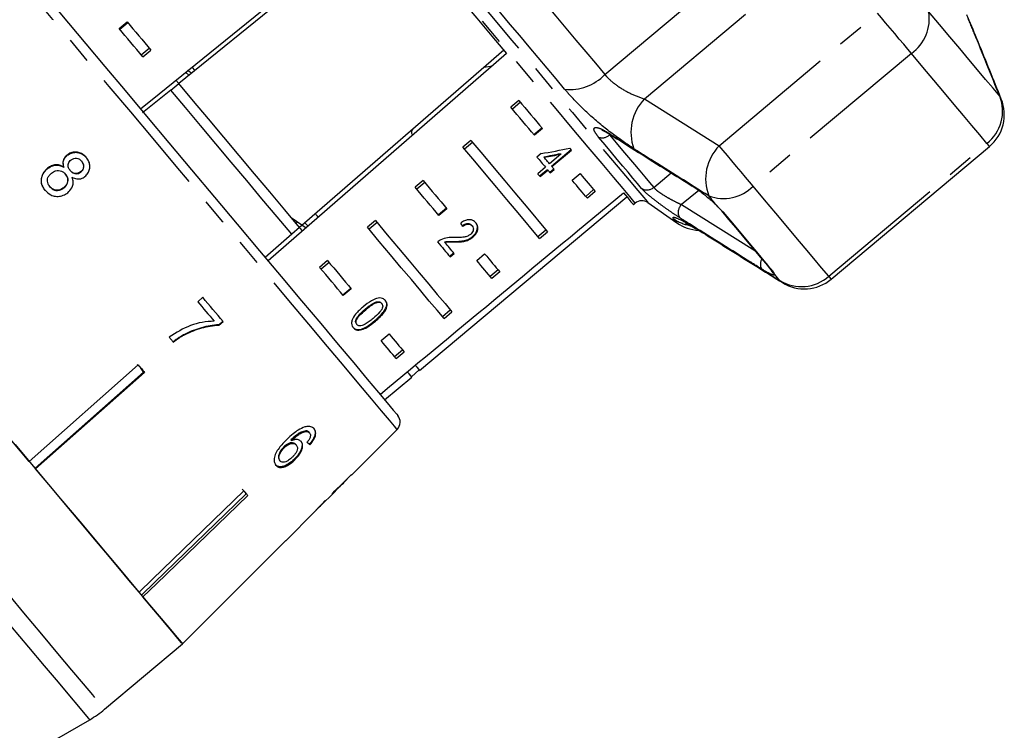
# Model space of a CAD drawing. Extents: x 26 to 811, y 14 to 579.
# Drawn here: x 395 to 489, y 439 to 508 of the extents above; entities that cross this region are included whole.
import ezdxf

# ---------------------------------------------------------------- set-up
doc = ezdxf.new("R2010")
doc.units = 0
doc.header["$LTSCALE"] = 2
doc.linetypes.add('PHANTOM', pattern=[12.7, 6.35, -1.27, 1.27, -1.27, 1.27, -1.27])
doc.layers.get('0').update_dxf_attribs({"linetype": 'CONTINUOUS'})

msp = doc.modelspace()

# ---------------------------------------------------------------- linework, layer by layer
at = {"color": 8, "linetype": 'PHANTOM'}
for p, q in [((451.044, 502.387), (472.427, 520.33)), ((454.859, 500.036), (474.08, 516.165)), ((462.041, 495.533), (477.267, 508.309)), ((480.528, 504.422), (465.303, 491.646)), ((489.179, 500.031), (489.034, 500.297)), ((454.859, 500.036), (462.041, 495.533)), ((472.577, 482.977), (487.802, 495.753)), ((455.741, 491.523), (457.429, 492.919)), ((460.075, 491.244), (458.417, 489.871)), ((458.417, 489.871), (465.457, 485.454)), ((460.72, 487.04), (460.931, 486.874)), ((467.22, 483.425), (467.355, 483.19)), ((467.889, 482.554), (468.125, 482.364)), ((428.921, 478.707), (428.967, 478.652))]:
    msp.add_line(p, q, dxfattribs=at)
at = {"color": 7, "linetype": 'CONTINUOUS'}
for p, q in [((430.272, 517.893), (410.063, 501.528)), ((404.331, 506.804), (405.097, 507.447)), ((404.377, 506.749), (405.143, 507.392)), ((406.453, 504.274), (407.219, 504.917)), ((406.614, 504.083), (407.38, 504.726)), ((441.312, 504.736), (421.686, 487.676)), ((439.432, 503.102), (440.236, 503.224)), ((411.033, 502.313), (410.713, 502.614)), ((411.276, 502.51), (410.899, 502.764)), ((409.286, 500.898), (410.063, 501.528)), ((410.063, 501.528), (409.784, 501.861)), ((409.286, 500.898), (406.581, 498.708)), ((442.755, 499.905), (441.989, 499.262)), ((442.915, 499.714), (442.149, 499.071)), ((444.992, 497.239), (444.226, 496.596)), ((445.038, 497.184), (444.272, 496.541)), ((438.159, 496.048), (437.393, 495.405)), ((438.319, 495.857), (437.553, 495.214)), ((472.816, 482.693), (488.041, 495.468)), ((399.337, 494.614), (399.317, 494.638)), ((444.904, 494.776), (444.511, 494.447)), ((445.161, 494.47), (445.206, 494.416)), ((446.825, 494.728), (445.721, 493.802)), ((445.907, 493.581), (447.792, 495.163)), ((445.952, 493.527), (447.838, 495.109)), ((446.779, 494.783), (446.825, 494.728)), ((399.014, 493.448), (398.994, 493.472)), ((400.729, 494.019), (400.709, 494.043)), ((445.328, 493.473), (444.582, 492.846)), ((445.907, 493.581), (445.952, 493.527)), ((397.445, 493.342), (397.425, 493.366)), ((399.164, 492.793), (399.144, 492.817)), ((399.628, 493.137), (399.608, 493.161)), ((400.64, 493.009), (400.62, 493.033)), ((444.768, 492.625), (445.514, 493.252)), ((444.813, 492.571), (445.559, 493.197)), ((445.514, 493.252), (445.559, 493.197)), ((445.741, 492.981), (446.133, 493.311)), ((445.786, 492.927), (446.179, 493.257)), ((447.908, 492.208), (448.674, 492.851)), ((397.669, 491.583), (397.649, 491.607)), ((433.563, 492.191), (432.797, 491.548)), ((433.723, 492), (432.957, 491.357)), ((399.003, 491.473), (398.983, 491.497)), ((433.23, 473.919), (453.147, 490.631)), ((449.967, 491.31), (449.201, 490.667)), ((450.127, 491.119), (449.361, 490.477)), ((453.79, 489.865), (453.968, 490.015)), ((455.185, 490.068), (457.978, 488.112)), ((435.799, 489.526), (435.033, 488.883)), ((435.845, 489.471), (435.079, 488.828)), ((461.919, 489.668), (462.427, 489.137)), ((420.971, 488.565), (422.322, 487.652)), ((421.339, 488.09), (421.488, 488.215)), ((422.179, 488.105), (422.503, 487.809)), ((428.966, 488.334), (428.2, 487.692)), ((429.127, 488.144), (428.361, 487.501)), ((438.241, 487.869), (438.286, 487.815)), ((420.932, 487.02), (418.365, 484.789)), ((421.686, 487.676), (420.932, 487.02)), ((421.966, 487.343), (421.739, 487.613)), ((444.604, 486.811), (445.37, 487.454)), ((444.765, 486.62), (445.531, 487.263)), ((435.615, 486.292), (435.66, 486.238)), ((436.552, 486.329), (436.597, 486.275)), ((438.306, 486.792), (438.352, 486.738)), ((436.11, 484.904), (436.503, 485.233)), ((436.156, 484.85), (436.549, 485.179)), ((438.715, 484.495), (439.482, 485.137)), ((424.37, 484.478), (423.604, 483.835)), ((424.53, 484.287), (423.764, 483.644)), ((440.774, 483.597), (440.008, 482.954)), ((440.934, 483.406), (440.168, 482.763)), ((426.607, 481.812), (425.841, 481.169)), ((426.653, 481.757), (425.887, 481.115)), ((412.362, 480.953), (411.882, 480.528)), ((429.093, 480.512), (429.138, 480.458)), ((429.547, 480.397), (429.593, 480.342)), ((427.996, 479.812), (428.042, 479.757)), ((435.412, 479.097), (436.178, 479.74)), ((435.572, 478.906), (436.338, 479.549)), ((414.295, 478.65), (413.907, 478.306)), ((413.927, 478.282), (414.315, 478.626)), ((427.154, 478.383), (427.199, 478.329)), ((410.667, 477.409), (410.687, 477.385)), ((413.907, 478.306), (413.927, 478.282)), ((429.523, 476.781), (430.289, 477.424)), ((430.816, 475.241), (431.582, 475.883)), ((430.976, 475.05), (431.742, 475.693)), ((395.672, 465.162), (406.153, 474.451)), ((396.229, 464.498), (406.676, 473.757)), ((406.765, 473.722), (396.283, 464.433)), ((406.405, 474.151), (406.064, 474.485)), ((406.676, 473.757), (406.405, 474.151)), ((406.676, 473.757), (406.711, 473.786)), ((432.432, 473.314), (433.198, 473.957)), ((429.86, 471.091), (432.464, 473.276)), ((422.281, 468.104), (422.333, 468.042)), ((422.595, 467.961), (422.647, 467.898)), ((426.694, 463.874), (431.06, 468.24)), ((420.849, 467.221), (420.901, 467.159)), ((420.164, 466.558), (420.216, 466.496)), ((421.308, 466.801), (421.36, 466.739)), ((422.625, 466.828), (422.677, 466.766)), ((419.747, 465.271), (419.799, 465.209)), ((421.155, 465.358), (421.207, 465.295)), ((425.558, 462.738), (426.239, 463.419)), ((426.223, 463.438), (426.235, 463.423)), ((416.368, 462.277), (416.144, 462.473)), ((423.562, 460.742), (425.131, 462.311)), ((425.122, 462.356), (425.146, 462.327)), ((425.146, 462.327), (425.13, 462.312)), ((425.296, 462.527), (425.312, 462.508)), ((416.522, 462.022), (416.557, 462.052)), ((420.351, 457.531), (423.159, 460.339)), ((423.144, 460.325), (423.158, 460.34)), ((423.562, 460.742), (423.554, 460.734)), ((410.411, 447.597), (420.348, 457.534)), ((402.92, 441.306), (410.414, 447.594)), ((392.275, 434.984), (401.492, 440.306))]:
    msp.add_line(p, q, dxfattribs=at)
at = {"color": 8, "linetype": 'PHANTOM', "flags": 128}
for points in [[(418.236, 534.102), (418.309, 534.015), (418.632, 533.63), (419.209, 532.942), (420.031, 531.962), (421.088, 530.702), (422.364, 529.182), (423.842, 527.421), (425.5, 525.445), (427.315, 523.281), (429.263, 520.96), (431.315, 518.515), (433.442, 515.979), (435.616, 513.389), (437.805, 510.781), (439.978, 508.19), (442.106, 505.655), (444.158, 503.209), (446.105, 500.889), (447.921, 498.725), (449.579, 496.749), (451.056, 494.988), (452.332, 493.467), (453.389, 492.208), (454.212, 491.228), (454.789, 490.54), (455.112, 490.155), (455.185, 490.068)], [(427.382, 472.622), (425.963, 474.314), (424.353, 476.233), (422.572, 478.355), (420.646, 480.65), (418.601, 483.088), (416.463, 485.636), (414.263, 488.258), (412.029, 490.92), (409.792, 493.586), (407.583, 496.219), (405.43, 498.784), (403.364, 501.246), (401.412, 503.573), (399.601, 505.731), (397.954, 507.694), (396.495, 509.433), (395.243, 510.925), (394.215, 512.15), (393.425, 513.092), (392.883, 513.737), (392.597, 514.078), (392.55, 514.134)], [(443.325, 511.586), (444.333, 510.385), (445.332, 509.194), (446.321, 508.015), (447.298, 506.851), (448.261, 505.703), (449.207, 504.575), (450.136, 503.469), (451.044, 502.387)], [(453.968, 490.015), (453.837, 490.171), (453.445, 490.638), (452.799, 491.409), (451.907, 492.472), (450.782, 493.812), (449.442, 495.409), (447.905, 497.241), (446.194, 499.279), (444.334, 501.496), (442.352, 503.858), (440.277, 506.331), (438.14, 508.879), (435.97, 511.464)], [(447.178, 500.983), (446.347, 501.974), (445.497, 502.986), (444.631, 504.019), (443.75, 505.069), (442.855, 506.135), (441.95, 507.214), (441.035, 508.304), (440.113, 509.403)], [(480.528, 504.422), (480.18, 504.837), (479.79, 505.302), (479.37, 505.802), (478.933, 506.324), (478.491, 506.85), (478.057, 507.367), (477.645, 507.858), (477.267, 508.309)], [(489.034, 500.297), (488.385, 501.069), (487.674, 501.917), (486.902, 502.838), (486.07, 503.829), (485.181, 504.888), (484.236, 506.014), (483.239, 507.203), (482.191, 508.452)], [(487.802, 495.753), (487.113, 496.575), (486.357, 497.476), (485.536, 498.454), (484.652, 499.508), (483.707, 500.634), (482.703, 501.831), (481.642, 503.094), (480.528, 504.422)], [(454.584, 491.425), (454.184, 491.902), (453.748, 492.422), (453.277, 492.983), (452.773, 493.584), (452.236, 494.223), (451.668, 494.901), (451.07, 495.614), (450.442, 496.362)], [(451.502, 496.656), (451.481, 496.671), (451.401, 496.756)], [(451.497, 496.58), (452.14, 495.814), (452.753, 495.083), (453.335, 494.389), (453.885, 493.734), (454.402, 493.118), (454.884, 492.544), (455.33, 492.012), (455.741, 491.523)], [(465.303, 491.646), (464.954, 492.062), (464.564, 492.526), (464.145, 493.027), (463.707, 493.548), (463.265, 494.075), (462.832, 494.591), (462.42, 495.082), (462.041, 495.533)], [(487.802, 495.753), (487.953, 495.573), (488.031, 495.481), (488.041, 495.468)], [(472.577, 482.977), (471.888, 483.799), (471.132, 484.7), (470.31, 485.678), (469.426, 486.732), (468.481, 487.859), (467.477, 489.055), (466.417, 490.319), (465.303, 491.646)], [(361.141, 491.095), (361.307, 490.898), (361.731, 490.393), (362.407, 489.586), (363.328, 488.489), (364.482, 487.113), (365.855, 485.478), (367.429, 483.602), (369.184, 481.51), (371.1, 479.227), (373.152, 476.782), (375.314, 474.205), (377.56, 471.528), (379.861, 468.786), (382.19, 466.01), (384.516, 463.238), (386.812, 460.502), (389.048, 457.837), (391.196, 455.277), (393.231, 452.852), (395.126, 450.594), (396.858, 448.53), (398.405, 446.686), (399.748, 445.085), (400.871, 443.747), (401.759, 442.689), (402.401, 441.924), (402.79, 441.461), (402.92, 441.306)], [(461.919, 489.668), (461.812, 489.796), (461.704, 489.925), (461.596, 490.054), (461.487, 490.184), (461.377, 490.314), (461.267, 490.445), (461.157, 490.577), (461.046, 490.709)], [(401.492, 440.306), (401.394, 440.422), (401.039, 440.845), (400.428, 441.573), (399.569, 442.597), (398.473, 443.904), (397.153, 445.477), (395.626, 447.296), (393.912, 449.339), (392.031, 451.581), (390.008, 453.992), (387.867, 456.543), (385.637, 459.201), (383.345, 461.933), (381.019, 464.705), (378.689, 467.481), (376.384, 470.228), (374.134, 472.909), (371.966, 475.493), (369.909, 477.945), (367.986, 480.236), (366.224, 482.336), (364.644, 484.22), (363.265, 485.862), (362.106, 487.244), (361.181, 488.347), (360.501, 489.157), (360.075, 489.664), (359.908, 489.863)], [(462.427, 489.137), (463.121, 488.31), (463.789, 487.513), (464.431, 486.748), (465.046, 486.015), (465.633, 485.316), (466.191, 484.651), (466.72, 484.02), (467.22, 483.425)], [(457.978, 488.112), (457.957, 488.137), (457.894, 488.213), (457.788, 488.338), (457.64, 488.514)], [(467.22, 483.425), (467.058, 483.551), (467.015, 483.598)], [(467.889, 482.554), (467.824, 482.63), (467.759, 482.708), (467.694, 482.786), (467.627, 482.865), (467.56, 482.945), (467.493, 483.026), (467.424, 483.107), (467.355, 483.19)], [(472.577, 482.977), (472.728, 482.797), (472.806, 482.705), (472.816, 482.693)], [(431.06, 468.24), (431.039, 468.265), (430.805, 468.544), (430.314, 469.129), (429.573, 470.012), (428.591, 471.182), (427.382, 472.622)]]:
    msp.add_lwpolyline(points, dxfattribs=at)
at = {"color": 7, "linetype": 'CONTINUOUS', "flags": 128}
for points in [[(406.364, 499.092), (408.156, 500.543), (429.992, 518.226)], [(429.992, 518.226), (431.408, 516.539), (432.853, 514.817), (434.317, 513.072), (435.792, 511.314), (437.267, 509.557), (438.731, 507.812), (440.176, 506.09), (441.592, 504.403)], [(397.98, 509.083), (399.459, 507.32), (401.122, 505.339), (402.943, 503.168), (404.899, 500.837), (406.962, 498.378), (409.103, 495.827), (411.291, 493.219), (413.497, 490.591), (415.688, 487.979), (417.835, 485.421), (419.907, 482.951), (421.875, 480.606), (423.712, 478.417), (425.391, 476.416), (426.889, 474.631), (428.185, 473.086), (429.262, 471.803), (430.103, 470.801), (430.697, 470.093), (431.035, 469.69), (431.119, 469.59)], [(406.614, 504.083), (406.317, 504.437), (406.023, 504.788), (405.732, 505.134), (405.445, 505.476), (405.161, 505.815), (404.881, 506.149), (404.604, 506.478), (404.331, 506.804)], [(405.097, 507.447), (405.37, 507.121), (405.647, 506.791), (405.927, 506.457), (406.211, 506.119), (406.498, 505.777), (406.789, 505.43), (407.083, 505.08), (407.38, 504.726)], [(441.592, 504.403), (420.386, 485.969), (418.645, 484.456)], [(411.618, 502.787), (411.568, 502.846), (411.422, 503.02), (411.338, 503.12)], [(421.686, 487.676), (420.271, 489.363), (418.824, 491.088), (417.355, 492.839), (415.875, 494.602), (414.395, 496.365), (412.926, 498.116), (411.479, 499.841), (410.063, 501.528)], [(420.932, 487.02), (419.514, 488.71), (418.063, 490.438), (416.591, 492.192), (415.109, 493.959), (413.626, 495.726), (412.154, 497.48), (410.704, 499.209), (409.286, 500.898)], [(444.272, 496.541), (443.999, 496.867), (443.722, 497.197), (443.442, 497.531), (443.158, 497.869), (442.871, 498.211), (442.58, 498.558), (442.286, 498.908), (441.989, 499.262)], [(442.755, 499.905), (443.052, 499.551), (443.346, 499.201), (443.637, 498.854), (443.924, 498.512), (444.208, 498.174), (444.488, 497.839), (444.765, 497.51), (445.038, 497.184)], [(444.765, 486.62), (444.098, 487.414), (443.35, 488.306), (442.524, 489.29), (441.624, 490.362), (440.656, 491.516), (439.624, 492.746), (438.535, 494.045), (437.393, 495.405)], [(438.159, 496.048), (439.301, 494.687), (440.39, 493.389), (441.422, 492.159), (442.39, 491.005), (443.29, 489.933), (444.116, 488.948), (444.864, 488.057), (445.531, 487.263)], [(444.511, 494.447), (444.616, 494.322), (444.72, 494.198), (444.823, 494.075), (444.926, 493.953), (445.028, 493.831), (445.129, 493.711), (445.229, 493.591), (445.328, 493.473)], [(445.721, 493.802), (445.658, 493.878), (445.594, 493.953), (445.531, 494.03), (445.466, 494.106), (445.402, 494.183), (445.337, 494.26), (445.272, 494.338), (445.206, 494.416)], [(447.838, 495.109), (447.818, 495.133), (447.798, 495.157), (447.778, 495.181), (447.758, 495.205), (447.737, 495.229), (447.717, 495.253), (447.697, 495.277), (447.677, 495.301)], [(446.179, 493.257), (446.151, 493.29), (446.123, 493.324), (446.094, 493.358), (446.066, 493.391), (446.038, 493.425), (446.009, 493.459), (445.981, 493.493), (445.952, 493.527)], [(444.582, 492.846), (444.611, 492.812), (444.64, 492.777), (444.669, 492.743), (444.698, 492.708), (444.727, 492.674), (444.756, 492.639), (444.784, 492.605), (444.813, 492.571)], [(445.559, 493.197), (445.588, 493.163), (445.617, 493.129), (445.645, 493.095), (445.673, 493.062), (445.702, 493.028), (445.73, 492.994), (445.758, 492.961), (445.786, 492.927)], [(448.674, 492.851), (448.874, 492.612), (449.069, 492.38), (449.259, 492.154), (449.443, 491.934), (449.622, 491.721), (449.796, 491.514), (449.964, 491.313), (450.127, 491.119)], [(433.563, 492.191), (433.86, 491.837), (434.153, 491.487), (434.444, 491.141), (434.731, 490.798), (435.015, 490.46), (435.296, 490.126), (435.572, 489.796), (435.845, 489.471)], [(449.361, 490.477), (449.198, 490.67), (449.03, 490.871), (448.856, 491.078), (448.677, 491.291), (448.493, 491.511), (448.303, 491.737), (448.108, 491.969), (447.908, 492.208)], [(459.45, 491.649), (459.434, 491.659), (459.353, 491.741)], [(435.079, 488.828), (434.806, 489.153), (434.53, 489.483), (434.249, 489.817), (433.965, 490.156), (433.678, 490.498), (433.387, 490.844), (433.094, 491.194), (432.797, 491.548)], [(452.83, 491.009), (453.248, 490.511), (453.548, 490.153), (453.73, 489.937), (453.79, 489.865)], [(423.476, 488.655), (423.392, 488.755), (423.245, 488.929), (423.196, 488.988)], [(462.253, 489.273), (462.942, 488.451), (463.606, 487.66), (464.244, 486.9), (464.855, 486.172), (465.438, 485.477), (465.993, 484.815), (466.519, 484.189), (467.015, 483.598)], [(462.427, 489.137), (462.288, 489.235), (462.253, 489.273)], [(428.966, 488.334), (430.108, 486.974), (431.198, 485.675), (432.229, 484.446), (433.198, 483.292), (434.097, 482.22), (434.924, 481.235), (435.672, 480.343), (436.338, 479.549)], [(435.572, 478.906), (434.906, 479.7), (434.158, 480.592), (433.331, 481.577), (432.432, 482.649), (431.463, 483.803), (430.432, 485.033), (429.342, 486.331), (428.2, 487.692)], [(434.955, 486.281), (435.111, 486.095), (435.265, 485.911), (435.418, 485.729), (435.569, 485.549), (435.718, 485.371), (435.866, 485.195), (436.012, 485.021), (436.156, 484.85)], [(436.549, 485.179), (436.441, 485.307), (436.332, 485.437), (436.223, 485.567), (436.112, 485.699), (436.001, 485.832), (435.888, 485.966), (435.775, 486.101), (435.66, 486.238)], [(439.482, 485.137), (439.682, 484.899), (439.877, 484.666), (440.066, 484.44), (440.251, 484.22), (440.43, 484.007), (440.604, 483.8), (440.772, 483.6), (440.934, 483.406)], [(424.37, 484.478), (424.667, 484.124), (424.961, 483.774), (425.252, 483.427), (425.539, 483.085), (425.823, 482.747), (426.103, 482.413), (426.38, 482.083), (426.653, 481.757)], [(440.168, 482.763), (440.006, 482.957), (439.838, 483.157), (439.664, 483.364), (439.485, 483.578), (439.3, 483.798), (439.111, 484.024), (438.916, 484.256), (438.715, 484.495)], [(425.887, 481.115), (425.614, 481.44), (425.337, 481.77), (425.057, 482.104), (424.773, 482.442), (424.485, 482.785), (424.195, 483.131), (423.901, 483.481), (423.604, 483.835)], [(411.882, 480.528), (412.081, 480.292), (412.278, 480.056), (412.475, 479.821), (412.671, 479.587), (412.867, 479.354), (413.062, 479.122), (413.256, 478.89), (413.45, 478.66)], [(414.315, 478.626), (414.075, 478.912), (413.833, 479.2), (413.591, 479.489), (413.347, 479.779), (413.103, 480.071), (412.857, 480.364), (412.61, 480.658), (412.362, 480.953)], [(395.672, 465.162), (394.165, 466.958), (392.632, 468.785), (391.082, 470.632), (389.523, 472.49), (387.964, 474.348), (386.414, 476.195), (384.881, 478.022), (383.374, 479.818)], [(430.289, 477.424), (430.489, 477.185), (430.684, 476.953), (430.874, 476.727), (431.058, 476.507), (431.237, 476.294), (431.411, 476.087), (431.579, 475.886), (431.742, 475.693)], [(409.142, 477.112), (409.191, 477.054), (409.24, 476.995), (409.289, 476.937), (409.338, 476.878), (409.387, 476.82), (409.436, 476.761), (409.485, 476.703), (409.534, 476.644)], [(430.976, 475.05), (430.813, 475.243), (430.645, 475.444), (430.471, 475.651), (430.292, 475.864), (430.108, 476.084), (429.918, 476.31), (429.723, 476.543), (429.523, 476.781)], [(406.153, 474.451), (406.23, 474.359), (406.307, 474.268), (406.383, 474.177), (406.46, 474.086), (406.536, 473.995), (406.612, 473.904), (406.689, 473.813), (406.765, 473.722)], [(432.464, 473.276), (432.401, 473.352), (432.211, 473.578), (432.041, 473.781)], [(433.23, 473.919), (433.167, 473.994), (432.978, 474.219), (432.811, 474.419)], [(394.306, 466.79), (396.542, 464.125), (398.69, 461.565), (400.725, 459.14), (402.62, 456.882), (404.352, 454.818), (405.899, 452.974), (407.242, 451.373), (408.365, 450.035), (409.253, 448.977), (409.895, 448.212), (410.283, 447.749), (410.414, 447.594)], [(406.233, 452.576), (405.251, 453.747), (404.181, 455.022), (403.029, 456.394), (401.802, 457.856), (400.507, 459.4), (399.15, 461.017), (397.74, 462.698), (396.283, 464.433)], [(406.233, 452.576), (407.531, 453.832), (416.32, 462.334)], [(416.32, 462.334), (416.369, 462.277), (416.416, 462.22), (416.464, 462.163), (416.511, 462.107), (416.559, 462.05), (416.605, 461.995), (416.652, 461.939), (416.698, 461.884)], [(406.468, 452.296), (407.757, 453.543), (416.522, 462.022)], [(416.698, 461.884), (407.909, 453.381), (406.611, 452.126)], [(410.411, 447.597), (410.329, 447.695), (410.131, 447.931), (409.817, 448.304), (409.391, 448.812), (408.854, 449.452), (408.209, 450.221), (407.46, 451.114), (406.611, 452.126)]]:
    msp.add_lwpolyline(points, dxfattribs=at)
at = {"color": 8, "linetype": 'PHANTOM'}
for centre, radius, start, end in [((478.212, 507.736), 4.043, 304.95977, 10.1991), ((447.697, 505.578), 4.624, 263.54919, 316.36095), ((485.352, 498.856), 3.953, 308.29913, 21.37675), ((458.135, 496.832), 4.583, 135.64199, 200.2857), ((450.798, 497.298), 1.002, 249.16456, 314.23029), ((465.295, 492.347), 4.554, 135.59894, 201.08303), ((462.442, 494.503), 4.043, 249.80058, 315.04064), ((455.095, 492.269), 0.986, 238.78122, 310.869), ((459.135, 489.122), 1.038, 133.79071, 208.58677), ((459.87, 491.731), 3.914, 235.27725, 260.07549), ((466.948, 484.132), 0.943, 148.0472, 209.27723), ((467.912, 483.976), 0.963, 203.79692, 234.68069), ((469.947, 485.929), 3.953, 238.62319, 311.70063)]:
    msp.add_arc(centre, radius, start, end, dxfattribs=at)
at = {"color": 7, "linetype": 'CONTINUOUS'}
for centre, radius, start, end in [((485.47, 498.532), 4, 310, 21.99548), ((454.611, 489.249), 1, 55, 130), ((460.273, 491.388), 4, 235, 266.94854), ((470.245, 485.757), 4, 238.00452, 310), ((430.353, 468.947), 1, 315, 40), ((426.464, 463.612), 0.297, 219.51469, 220.57441), ((436.145, 471.816), 12.345, 219.9512, 220.04374), ((420.214, 457.418), 0.177, 39.44481, 40.73983), ((396.492, 448.966), 10, 300, 310)]:
    msp.add_arc(centre, radius, start, end, dxfattribs=at)
for centre, major_axis, ratio, start_param, end_param in [((434.731, 510.424), (42.475, 3.872), 0.395346, 4.918069, 4.985875), ((434.101, 509.896), (42.323, 3.858), 0.39535, 4.940578, 4.980394), ((434.101, 509.896), (42.474, 3.872), 0.39535, 4.94072, 4.980394), ((831.76, 843.571), (1228.826, 1031.108), 0.017455, 4.364213, 4.384302), ((425.056, 502.306), (-16.474, 22.728), 0.070357, 3.968834, 3.987169), ((405.911, 486.446), (-20.998, 22.216), 0.080622, 2.550689, 2.571724), ((405.911, 486.447), (-21.067, 22.289), 0.080622, 2.550579, 2.571545), ((349.133, 438.599), (142.15, 119.278), 0.179849, 5.117278, 5.132361), ((343.233, 433.648), (147.353, 123.644), 0.175884, 5.149493, 5.156937), ((404.451, 485.016), (-19.794, 23.59), 0.100004, 3.095788, 3.116617), ((404.984, 485.464), (-19.755, 23.543), 0.100004, 3.182055, 3.20294)]:
    msp.add_ellipse(centre, major_axis=major_axis, ratio=ratio, start_param=start_param, end_param=end_param, dxfattribs=at)
at = {"color": 8, "linetype": 'PHANTOM'}
for points, knots in [([(489.034, 500.297), (488.215, 502.325), (487.159, 504.941), (486.099, 507.549), (485.861, 508.135)], [0, 0, 0, 0, 0.775381, 1, 1, 1, 1]), ([(451.044, 502.387), (451.12, 502.3), (451.467, 501.905), (452.307, 501.222), (453.592, 500.488), (454.432, 500.188), (454.859, 500.036)], [0, 0, 0, 0, 0.0823281, 0.3716553, 0.6810653, 1, 1, 1, 1]), ([(453.837, 495.243), (453.148, 495.705), (451.762, 496.635), (449.547, 498.486), (448.031, 499.988), (447.334, 500.801), (447.178, 500.983)], [0, 0, 0, 0, 0.303776, 0.611412, 0.912925, 1, 1, 1, 1]), ([(450.442, 496.362), (450.31, 496.533), (450.047, 496.876), (449.96, 497.197), (450.116, 497.331), (450.526, 497.241), (451.006, 497.002), (451.325, 496.803), (451.401, 496.756)], [0, 0, 0, 0, 0.182225, 0.36396, 0.54831, 0.739807, 0.938492, 1, 1, 1, 1]), ([(451.401, 496.756), (451.866, 496.462), (454.19, 494.988), (456.842, 493.318), (459.03, 491.944), (459.353, 491.741)], [0, 0, 0, 0, 0.175659, 0.878294, 1, 1, 1, 1]), ([(461.046, 490.709), (459.182, 491.878), (456.778, 493.385), (454.376, 494.902), (453.837, 495.243)], [0, 0, 0, 0, 0.77538, 1, 1, 1, 1]), ([(458.224, 488.625), (457.956, 488.799), (457.422, 489.145), (456.515, 489.791), (455.678, 490.428), (454.968, 491.018), (454.713, 491.289), (454.584, 491.425)], [0, 0, 0, 0, 0.2026229, 0.4053735, 0.6065409, 0.8012617, 1, 1, 1, 1]), ([(455.741, 491.523), (455.827, 491.433), (456, 491.254), (456.515, 490.893), (457.131, 490.519), (457.806, 490.153), (458.213, 489.965), (458.417, 489.871)], [0, 0, 0, 0, 0.192948, 0.384479, 0.586238, 0.792691, 1, 1, 1, 1]), ([(457.64, 488.514), (457.609, 488.595), (457.547, 488.755), (458.391, 488.4), (459.55, 487.764), (460.436, 487.215), (460.72, 487.04)], [0, 0, 0, 0, 0.288696, 0.574271, 0.863721, 1, 1, 1, 1]), ([(466.125, 483.671), (465.662, 483.96), (463.345, 485.407), (460.71, 487.058), (458.544, 488.424), (458.224, 488.625)], [0, 0, 0, 0, 0.175658, 0.878294, 1, 1, 1, 1]), ([(460.72, 487.04), (462.571, 485.879), (464.958, 484.383), (467.351, 482.889), (467.889, 482.554)], [0, 0, 0, 0, 0.775381, 1, 1, 1, 1]), ([(467.355, 483.19), (467.357, 483.183), (467.38, 483.113), (467.315, 483.059), (466.962, 483.186), (466.513, 483.431), (466.202, 483.623), (466.125, 483.671)], [0, 0, 0, 0, 0.030013, 0.316335, 0.605894, 0.902418, 1, 1, 1, 1])]:
    msp.add_open_spline(points, degree=3, knots=knots, dxfattribs=at)
at = {"color": 7, "linetype": 'CONTINUOUS'}
for points, knots in [([(489.177, 500.03), (488.438, 501.869), (487.383, 504.495), (486.301, 507.11), (485.976, 507.894)], [0, 0, 0, 0, 0.70019, 1, 1, 1, 1]), ([(432.586, 497.151), (432.497, 497.05), (432.35, 496.884), (432.505, 496.65), (432.566, 496.557)], [0, 0, 0, 0, 0.607276, 1, 1, 1, 1]), ([(450.757, 497.044), (450.755, 497.044), (450.75, 497.045), (450.868, 497.007), (451.114, 496.893), (451.377, 496.729), (451.51, 496.646)], [0, 0, 0, 0, 0.0905346, 0.3260766, 0.6597355, 1, 1, 1, 1]), ([(451.503, 496.657), (453.354, 495.484), (455.997, 493.808), (458.657, 492.152), (459.454, 491.655)], [0, 0, 0, 0, 0.700029, 1, 1, 1, 1]), ([(399.317, 494.638), (399.22, 494.548), (399.047, 494.386), (398.922, 494.073), (398.909, 493.767), (398.965, 493.572), (398.994, 493.472)], [0, 0, 0, 0, 0.293443, 0.523581, 0.753588, 1, 1, 1, 1]), ([(399.014, 493.448), (398.972, 493.608), (398.905, 493.864), (399.001, 494.225), (399.154, 494.456), (399.284, 494.569), (399.337, 494.614)], [0, 0, 0, 0, 0.383166, 0.614548, 0.845591, 1, 1, 1, 1]), ([(401.156, 494.407), (401.019, 494.546), (400.784, 494.785), (400.32, 494.935), (399.889, 494.932), (399.546, 494.806), (399.374, 494.68), (399.317, 494.638)], [0, 0, 0, 0, 0.287786, 0.49257, 0.697427, 0.89844, 1, 1, 1, 1]), ([(399.337, 494.614), (399.462, 494.698), (399.713, 494.865), (400.153, 494.926), (400.566, 494.855), (400.914, 494.665), (401.091, 494.475), (401.176, 494.384)], [0, 0, 0, 0, 0.211704, 0.425156, 0.61352, 0.81412, 1, 1, 1, 1]), ([(398.994, 493.472), (398.862, 493.548), (398.62, 493.687), (398.199, 493.719), (397.788, 493.618), (397.552, 493.455), (397.425, 493.366)], [0, 0, 0, 0, 0.273908, 0.502673, 0.731635, 1, 1, 1, 1]), ([(397.445, 493.342), (397.604, 493.45), (397.869, 493.629), (398.313, 493.697), (398.693, 493.639), (398.906, 493.513), (399.014, 493.448)], [0, 0, 0, 0, 0.329567, 0.550891, 0.772037, 1, 1, 1, 1]), ([(399.608, 493.161), (399.549, 493.242), (399.447, 493.381), (399.397, 493.625), (399.436, 493.84), (399.541, 494.032), (399.648, 494.126), (399.702, 494.174)], [0, 0, 0, 0, 0.262014, 0.451489, 0.641936, 0.820113, 1, 1, 1, 1]), ([(399.702, 494.174), (399.788, 494.228), (399.949, 494.328), (400.221, 494.342), (400.466, 494.269), (400.618, 494.148), (400.693, 494.062), (400.709, 494.043)], [0, 0, 0, 0, 0.258874, 0.484709, 0.687527, 0.931323, 1, 1, 1, 1]), ([(400.709, 494.043), (400.766, 493.965), (400.864, 493.829), (400.913, 493.587), (400.875, 493.366), (400.775, 493.171), (400.668, 493.076), (400.62, 493.033)], [0, 0, 0, 0, 0.253661, 0.445706, 0.63833, 0.836475, 1, 1, 1, 1]), ([(400.64, 493.009), (400.708, 493.074), (400.844, 493.203), (400.928, 493.46), (400.913, 493.717), (400.826, 493.898), (400.751, 493.992), (400.729, 494.019)], [0, 0, 0, 0, 0.235712, 0.474717, 0.678454, 0.907239, 1, 1, 1, 1]), ([(401.031, 492.571), (401.137, 492.671), (401.35, 492.872), (401.497, 493.274), (401.517, 493.686), (401.401, 494.08), (401.237, 494.299), (401.156, 494.407)], [0, 0, 0, 0, 0.204076, 0.410069, 0.596715, 0.801184, 1, 1, 1, 1]), ([(397.425, 493.366), (397.288, 493.238), (397.011, 492.981), (396.82, 492.475), (396.808, 491.976), (396.956, 491.564), (397.123, 491.344), (397.194, 491.251)], [0, 0, 0, 0, 0.225523, 0.453373, 0.650461, 0.851828, 1, 1, 1, 1]), ([(397.214, 491.228), (397.086, 491.411), (396.868, 491.724), (396.818, 492.263), (396.928, 492.73), (397.164, 493.098), (397.369, 493.276), (397.445, 493.342)], [0, 0, 0, 0, 0.280513, 0.476372, 0.671733, 0.877506, 1, 1, 1, 1]), ([(397.649, 491.607), (397.571, 491.727), (397.444, 491.924), (397.405, 492.234), (397.468, 492.506), (397.62, 492.733), (397.763, 492.86), (397.822, 492.912)], [0, 0, 0, 0, 0.291606, 0.473922, 0.625925, 0.846297, 1, 1, 1, 1]), ([(397.822, 492.912), (397.945, 492.994), (398.154, 493.13), (398.505, 493.168), (398.787, 493.11), (399, 492.975), (399.101, 492.864), (399.144, 492.817)], [0, 0, 0, 0, 0.289851, 0.488365, 0.687179, 0.866137, 1, 1, 1, 1]), ([(399.144, 492.817), (399.223, 492.705), (399.353, 492.519), (399.389, 492.198), (399.329, 491.919), (399.186, 491.676), (399.046, 491.553), (398.983, 491.497)], [0, 0, 0, 0, 0.274157, 0.456204, 0.637693, 0.836761, 1, 1, 1, 1]), ([(399.003, 491.473), (399.108, 491.573), (399.288, 491.744), (399.399, 492.075), (399.399, 492.368), (399.303, 492.612), (399.206, 492.738), (399.164, 492.793)], [0, 0, 0, 0, 0.27724, 0.47668, 0.676539, 0.859049, 1, 1, 1, 1]), ([(400.62, 493.033), (400.533, 492.977), (400.368, 492.873), (400.088, 492.859), (399.838, 492.94), (399.693, 493.063), (399.62, 493.147), (399.608, 493.161)], [0, 0, 0, 0, 0.265308, 0.498664, 0.698425, 0.949892, 1, 1, 1, 1]), ([(399.628, 493.137), (399.703, 493.06), (399.827, 492.931), (400.07, 492.843), (400.294, 492.842), (400.492, 492.903), (400.597, 492.978), (400.64, 493.009)], [0, 0, 0, 0, 0.287385, 0.477061, 0.666656, 0.86255, 1, 1, 1, 1]), ([(399.804, 492.507), (399.944, 492.441), (400.179, 492.331), (400.553, 492.333), (400.828, 492.424), (400.972, 492.528), (401.031, 492.571)], [0, 0, 0, 0, 0.356747, 0.596076, 0.835651, 1, 1, 1, 1]), ([(398.983, 491.497), (398.866, 491.419), (398.664, 491.285), (398.318, 491.242), (398.029, 491.3), (397.805, 491.438), (397.697, 491.555), (397.649, 491.607)], [0, 0, 0, 0, 0.27418, 0.472482, 0.671302, 0.85481, 1, 1, 1, 1]), ([(397.669, 491.583), (397.764, 491.486), (397.924, 491.325), (398.239, 491.227), (398.529, 491.234), (398.794, 491.324), (398.94, 491.428), (399.003, 491.473)], [0, 0, 0, 0, 0.275566, 0.460998, 0.646286, 0.845891, 1, 1, 1, 1]), ([(399.374, 491.018), (399.52, 491.159), (399.765, 491.395), (399.911, 491.847), (399.901, 492.208), (399.832, 492.419), (399.804, 492.507)], [0, 0, 0, 0, 0.353278, 0.591934, 0.83051, 1, 1, 1, 1]), ([(459.353, 491.741), (459.612, 491.569), (460.131, 491.225), (460.972, 490.552), (461.568, 490.017), (461.853, 489.734), (461.919, 489.668)], [0, 0, 0, 0, 0.3042356, 0.6091388, 0.9093216, 1, 1, 1, 1]), ([(397.194, 491.251), (397.362, 491.085), (397.644, 490.806), (398.201, 490.652), (398.706, 490.667), (399.105, 490.821), (399.308, 490.97), (399.374, 491.018)], [0, 0, 0, 0, 0.293932, 0.494039, 0.693768, 0.901696, 1, 1, 1, 1]), ([(438.645, 488.106), (438.553, 488.197), (438.397, 488.351), (438.061, 488.435), (437.713, 488.395), (437.411, 488.257), (437.238, 488.138), (437.179, 488.097)], [0, 0, 0, 0, 0.281364, 0.473961, 0.667326, 0.887634, 1, 1, 1, 1]), ([(437.338, 487.828), (437.416, 487.885), (437.55, 487.986), (437.77, 488.054), (437.955, 488.052), (438.122, 487.992), (438.2, 487.912), (438.241, 487.869)], [0, 0, 0, 0, 0.243051, 0.424319, 0.605562, 0.791315, 1, 1, 1, 1]), ([(437.384, 487.774), (437.461, 487.831), (437.596, 487.931), (437.815, 488), (438.001, 487.998), (438.167, 487.937), (438.245, 487.857), (438.286, 487.815)], [0, 0, 0, 0, 0.243052, 0.424323, 0.605571, 0.791308, 1, 1, 1, 1]), ([(438.286, 487.815), (438.329, 487.752), (438.402, 487.643), (438.398, 487.432), (438.331, 487.239), (438.221, 487.094), (438.143, 487.025), (438.121, 487.005)], [0, 0, 0, 0, 0.289931, 0.501294, 0.712266, 0.918054, 1, 1, 1, 1]), ([(438.306, 486.792), (438.399, 486.879), (438.585, 487.054), (438.745, 487.366), (438.806, 487.667), (438.757, 487.94), (438.653, 488.086), (438.6, 488.16)], [0, 0, 0, 0, 0.2043102, 0.4105293, 0.5946632, 0.7923837, 1, 1, 1, 1]), ([(438.352, 486.738), (438.444, 486.825), (438.631, 487), (438.791, 487.311), (438.852, 487.612), (438.803, 487.886), (438.698, 488.031), (438.645, 488.106)], [0, 0, 0, 0, 0.20431, 0.410534, 0.594669, 0.792388, 1, 1, 1, 1]), ([(458.757, 488.117), (458.757, 488.117), (458.729, 488.125), (458.856, 488.077), (459.156, 487.922), (459.779, 487.577), (460.396, 487.214), (460.845, 486.926), (460.945, 486.862)], [0, 0, 0, 0, 0.000351, 0.154659, 0.364244, 0.624068, 0.916651, 1, 1, 1, 1]), ([(438.121, 487.005), (438.037, 486.948), (437.84, 486.813), (437.458, 486.723), (437.028, 486.693), (436.718, 486.693), (436.562, 486.693)], [0, 0, 0, 0, 0.166531, 0.394073, 0.695702, 1, 1, 1, 1]), ([(460.934, 486.877), (462.609, 485.82), (465.003, 484.311), (467.408, 482.817), (468.129, 482.369)], [0, 0, 0, 0, 0.7000754, 1, 1, 1, 1]), ([(435.253, 486.479), (435.227, 486.466), (435.174, 486.439), (435.072, 486.375), (435.001, 486.319), (434.955, 486.281)], [0, 0, 0, 0, 0.250638, 0.50164, 1, 1, 1, 1]), ([(436.562, 486.693), (436.457, 486.696), (436.247, 486.701), (435.813, 486.683), (435.476, 486.56), (435.253, 486.479)], [0, 0, 0, 0, 0.2513929, 0.5029792, 1, 1, 1, 1]), ([(435.615, 486.292), (435.697, 486.307), (435.86, 486.337), (436.171, 486.334), (436.4, 486.331), (436.552, 486.329)], [0, 0, 0, 0, 0.251273, 0.502493, 1, 1, 1, 1]), ([(435.66, 486.238), (435.742, 486.253), (435.906, 486.283), (436.216, 486.28), (436.445, 486.277), (436.597, 486.275)], [0, 0, 0, 0, 0.251269, 0.502484, 1, 1, 1, 1]), ([(436.552, 486.329), (436.697, 486.331), (436.986, 486.333), (437.428, 486.376), (437.89, 486.498), (438.169, 486.695), (438.306, 486.792)], [0, 0, 0, 0, 0.251299, 0.503002, 0.756233, 1, 1, 1, 1]), ([(436.597, 486.275), (436.742, 486.276), (437.032, 486.279), (437.473, 486.321), (437.936, 486.443), (438.215, 486.641), (438.352, 486.738)], [0, 0, 0, 0, 0.251299, 0.503004, 0.756231, 1, 1, 1, 1]), ([(467.004, 483.609), (467.025, 483.582), (467.055, 483.546), (467.048, 483.556), (467.046, 483.559)], [0, 0, 0, 0, 0.74476, 1, 1, 1, 1]), ([(429.949, 480.636), (429.862, 480.718), (429.716, 480.856), (429.394, 480.903), (429.026, 480.838), (428.462, 480.576), (428.057, 480.252), (427.798, 480.045)], [0, 0, 0, 0, 0.181965, 0.305562, 0.428913, 0.634453, 1, 1, 1, 1]), ([(427.996, 479.812), (428.082, 479.882), (428.253, 480.024), (428.576, 480.26), (428.861, 480.441), (429.057, 480.501), (429.093, 480.512)], [0, 0, 0, 0, 0.251355, 0.502878, 0.91127, 1, 1, 1, 1]), ([(428.042, 479.757), (428.128, 479.828), (428.299, 479.97), (428.622, 480.205), (428.906, 480.387), (429.103, 480.447), (429.138, 480.458)], [0, 0, 0, 0, 0.251352, 0.502877, 0.911269, 1, 1, 1, 1]), ([(429.593, 480.342), (429.623, 480.296), (429.683, 480.204), (429.675, 480.004), (429.583, 479.762), (429.272, 479.377), (428.963, 479.111), (428.743, 478.922)], [0, 0, 0, 0, 0.117495, 0.236, 0.374096, 0.554518, 1, 1, 1, 1]), ([(428.921, 478.707), (429.234, 478.987), (429.66, 479.369), (430.007, 479.922), (430.077, 480.227), (430.044, 480.484), (429.952, 480.618), (429.904, 480.69)], [0, 0, 0, 0, 0.4610044, 0.6270586, 0.7462037, 0.8648006, 1, 1, 1, 1]), ([(428.967, 478.652), (429.28, 478.933), (429.705, 479.315), (430.052, 479.868), (430.123, 480.173), (430.09, 480.43), (429.998, 480.564), (429.949, 480.636)], [0, 0, 0, 0, 0.461001, 0.62706, 0.746203, 0.8648, 1, 1, 1, 1]), ([(429.093, 480.512), (429.138, 480.519), (429.248, 480.537), (429.407, 480.512), (429.502, 480.447), (429.541, 480.403), (429.547, 480.397)], [0, 0, 0, 0, 0.246173, 0.601079, 0.936312, 1, 1, 1, 1]), ([(429.138, 480.458), (429.183, 480.465), (429.294, 480.483), (429.452, 480.458), (429.548, 480.393), (429.587, 480.349), (429.593, 480.342)], [0, 0, 0, 0, 0.246177, 0.601072, 0.936312, 1, 1, 1, 1]), ([(427.798, 480.045), (427.69, 479.952), (427.473, 479.764), (427.113, 479.398), (426.85, 479.058), (426.746, 478.817), (426.727, 478.773)], [0, 0, 0, 0, 0.251338, 0.502994, 0.907183, 1, 1, 1, 1]), ([(427.154, 478.383), (427.124, 478.429), (427.066, 478.521), (427.074, 478.722), (427.156, 478.967), (427.468, 479.356), (427.776, 479.622), (427.996, 479.812)], [0, 0, 0, 0, 0.115941, 0.232809, 0.372313, 0.552077, 1, 1, 1, 1]), ([(427.199, 478.329), (427.17, 478.374), (427.111, 478.467), (427.12, 478.668), (427.202, 478.912), (427.514, 479.302), (427.822, 479.568), (428.042, 479.757)], [0, 0, 0, 0, 0.1159385, 0.2328096, 0.3723113, 0.5520728, 1, 1, 1, 1]), ([(413.45, 478.66), (413.069, 478.631), (412.308, 478.573), (410.802, 478.174), (409.805, 477.536), (409.142, 477.112)], [0, 0, 0, 0, 0.251145, 0.501868, 1, 1, 1, 1]), ([(426.727, 478.773), (426.702, 478.664), (426.651, 478.447), (426.723, 478.197), (426.811, 478.078), (426.846, 478.032)], [0, 0, 0, 0, 0.37747, 0.757167, 1, 1, 1, 1]), ([(426.8, 478.086), (426.885, 478.006), (427.029, 477.871), (427.339, 477.829), (427.695, 477.9), (428.252, 478.169), (428.658, 478.495), (428.921, 478.707)], [0, 0, 0, 0, 0.180821, 0.303627, 0.426263, 0.626847, 1, 1, 1, 1]), ([(426.846, 478.032), (426.931, 477.952), (427.074, 477.817), (427.385, 477.775), (427.74, 477.846), (428.297, 478.115), (428.703, 478.441), (428.967, 478.652)], [0, 0, 0, 0, 0.1808171, 0.3036253, 0.4262589, 0.6268487, 1, 1, 1, 1]), ([(428.743, 478.922), (428.617, 478.818), (428.37, 478.616), (428.028, 478.377), (427.712, 478.219), (427.473, 478.193), (427.296, 478.235), (427.23, 478.299), (427.199, 478.329)], [0, 0, 0, 0, 0.251774, 0.491682, 0.646077, 0.80235, 0.907641, 1, 1, 1, 1]), ([(410.667, 477.409), (410.468, 477.301), (410.167, 477.138), (409.79, 476.877), (409.606, 476.738), (409.514, 476.668)], [0, 0, 0, 0, 0.497483, 0.748484, 1, 1, 1, 1]), ([(409.534, 476.644), (409.718, 476.781), (409.993, 476.986), (410.383, 477.226), (410.585, 477.332), (410.687, 477.385)], [0, 0, 0, 0, 0.497757, 0.748458, 1, 1, 1, 1]), ([(413.907, 478.306), (413.63, 478.282), (413.077, 478.234), (412.256, 478.033), (411.445, 477.775), (410.927, 477.532), (410.667, 477.409)], [0, 0, 0, 0, 0.249812, 0.49929, 0.748328, 1, 1, 1, 1]), ([(410.687, 477.385), (410.945, 477.507), (411.461, 477.749), (412.269, 478.007), (413.092, 478.209), (413.647, 478.258), (413.927, 478.282)], [0, 0, 0, 0, 0.2493631, 0.4988594, 0.7479223, 1, 1, 1, 1]), ([(422.176, 468.474), (421.964, 468.385), (421.585, 468.227), (421.003, 467.788), (420.653, 467.464), (420.451, 467.276)], [0, 0, 0, 0, 0.348602, 0.622505, 1, 1, 1, 1]), ([(422.281, 468.104), (422.136, 468.072), (421.857, 468.011), (421.352, 467.689), (421.039, 467.398), (420.849, 467.221)], [0, 0, 0, 0, 0.299785, 0.573932, 1, 1, 1, 1]), ([(420.901, 467.159), (421.013, 467.263), (421.236, 467.471), (421.59, 467.753), (421.972, 467.969), (422.212, 468.018), (422.333, 468.042)], [0, 0, 0, 0, 0.251303, 0.498937, 0.748842, 1, 1, 1, 1]), ([(423.078, 468.282), (423.029, 468.332), (422.904, 468.458), (422.603, 468.56), (422.317, 468.502), (422.176, 468.474)], [0, 0, 0, 0, 0.252019, 0.631922, 1, 1, 1, 1]), ([(422.595, 467.961), (422.576, 467.981), (422.537, 468.022), (422.439, 468.08), (422.344, 468.095), (422.281, 468.104)], [0, 0, 0, 0, 0.251317, 0.503302, 1, 1, 1, 1]), ([(422.333, 468.042), (422.366, 468.039), (422.431, 468.032), (422.545, 467.993), (422.606, 467.936), (422.647, 467.898)], [0, 0, 0, 0, 0.251314, 0.503296, 1, 1, 1, 1]), ([(423.026, 468.344), (423.086, 468.251), (423.192, 468.085), (423.173, 467.733), (423.036, 467.376), (422.832, 467.067), (422.681, 466.893), (422.625, 466.828)], [0, 0, 0, 0, 0.26225, 0.4680255, 0.673863, 0.8788011, 1, 1, 1, 1]), ([(422.647, 467.898), (422.666, 467.871), (422.716, 467.8), (422.741, 467.647), (422.705, 467.512), (422.689, 467.45)], [0, 0, 0, 0, 0.251755, 0.652454, 1, 1, 1, 1]), ([(422.677, 466.766), (422.813, 466.932), (423.042, 467.21), (423.214, 467.627), (423.244, 467.949), (423.174, 468.158), (423.1, 468.253), (423.078, 468.282)], [0, 0, 0, 0, 0.2997788, 0.5042458, 0.7089028, 0.9127823, 1, 1, 1, 1]), ([(420.451, 467.276), (420.187, 467.008), (419.781, 466.595), (419.365, 465.944), (419.216, 465.449), (419.233, 465.041), (419.347, 464.868), (419.402, 464.785)], [0, 0, 0, 0, 0.332583, 0.511758, 0.69285, 0.851872, 1, 1, 1, 1]), ([(421.308, 466.801), (421.252, 466.851), (421.14, 466.951), (420.871, 466.962), (420.586, 466.877), (420.346, 466.725), (420.215, 466.605), (420.164, 466.558)], [0, 0, 0, 0, 0.231478, 0.464802, 0.675411, 0.871904, 1, 1, 1, 1]), ([(421.843, 467.062), (421.762, 467.129), (421.599, 467.263), (421.243, 467.275), (420.999, 467.192), (420.901, 467.159)], [0, 0, 0, 0, 0.37264, 0.748009, 1, 1, 1, 1]), ([(421.79, 467.124), (421.842, 467.04), (421.944, 466.871), (421.907, 466.506), (421.757, 466.104), (421.494, 465.706), (421.261, 465.467), (421.155, 465.358)], [0, 0, 0, 0, 0.202875, 0.407539, 0.593067, 0.812768, 1, 1, 1, 1]), ([(421.207, 465.295), (421.374, 465.473), (421.66, 465.776), (421.905, 466.26), (421.998, 466.66), (421.947, 466.923), (421.865, 467.033), (421.843, 467.062)], [0, 0, 0, 0, 0.29489, 0.503436, 0.711556, 0.922835, 1, 1, 1, 1]), ([(422.689, 467.45), (422.673, 467.411), (422.64, 467.333), (422.545, 467.178), (422.46, 467.066), (422.403, 466.992)], [0, 0, 0, 0, 0.251363, 0.503252, 1, 1, 1, 1]), ([(420.164, 466.558), (420.058, 466.441), (419.863, 466.225), (419.692, 465.887), (419.628, 465.606), (419.656, 465.401), (419.72, 465.31), (419.747, 465.271)], [0, 0, 0, 0, 0.2701334, 0.4945988, 0.6780165, 0.861662, 1, 1, 1, 1]), ([(419.799, 465.209), (419.758, 465.275), (419.684, 465.396), (419.696, 465.659), (419.803, 465.957), (419.983, 466.251), (420.15, 466.426), (420.216, 466.496)], [0, 0, 0, 0, 0.2216649, 0.4032502, 0.5844732, 0.8351221, 1, 1, 1, 1]), ([(420.216, 466.496), (420.313, 466.581), (420.488, 466.735), (420.769, 466.863), (421.023, 466.904), (421.232, 466.863), (421.322, 466.777), (421.36, 466.739)], [0, 0, 0, 0, 0.2356441, 0.4245274, 0.6127813, 0.8323802, 1, 1, 1, 1]), ([(421.36, 466.739), (421.407, 466.665), (421.487, 466.54), (421.46, 466.277), (421.358, 466.028), (421.186, 465.777), (421.04, 465.628), (420.966, 465.552)], [0, 0, 0, 0, 0.263526, 0.444158, 0.624487, 0.808753, 1, 1, 1, 1]), ([(421.155, 465.358), (420.976, 465.203), (420.657, 464.925), (420.185, 464.692), (419.813, 464.619), (419.53, 464.675), (419.408, 464.792), (419.35, 464.847)], [0, 0, 0, 0, 0.272075, 0.486172, 0.664296, 0.842055, 1, 1, 1, 1]), ([(419.402, 464.785), (419.482, 464.714), (419.641, 464.573), (420.01, 464.565), (420.417, 464.709), (420.825, 464.953), (421.08, 465.181), (421.207, 465.295)], [0, 0, 0, 0, 0.209443, 0.420381, 0.605916, 0.803313, 1, 1, 1, 1]), ([(420.966, 465.552), (420.851, 465.449), (420.655, 465.273), (420.349, 465.112), (420.099, 465.059), (419.911, 465.1), (419.833, 465.175), (419.799, 465.209)], [0, 0, 0, 0, 0.2742, 0.470322, 0.666823, 0.853569, 1, 1, 1, 1]), ([(416.522, 462.022), (416.504, 462.062), (416.462, 462.154), (416.402, 462.233), (416.368, 462.277)], [0, 0, 0, 0, 0.43318, 1, 1, 1, 1]), ([(424.818, 462.02), (424.9, 462.098), (425.038, 462.23), (425.136, 462.319), (425.143, 462.324), (425.146, 462.327)], [0, 0, 0, 0, 0.429822, 0.727819, 1, 1, 1, 1]), ([(425.132, 462.344), (425.162, 462.373), (425.236, 462.444), (425.282, 462.486), (425.31, 462.511)], [0, 0, 0, 0, 0.405623, 1, 1, 1, 1]), ([(425.556, 462.736), (425.553, 462.733), (425.543, 462.723), (425.455, 462.641), (425.351, 462.545), (425.312, 462.508)], [0, 0, 0, 0, 0.251787, 0.716298, 1, 1, 1, 1]), ([(424.116, 461.361), (423.977, 461.219), (423.725, 460.962), (423.424, 460.64), (423.229, 460.426), (423.152, 460.336), (423.146, 460.328), (423.144, 460.325)], [0, 0, 0, 0, 0.256398, 0.465525, 0.674902, 0.878346, 1, 1, 1, 1]), ([(423.554, 460.734), (423.56, 460.741), (423.569, 460.753), (423.668, 460.858), (423.823, 461.021), (424.004, 461.207), (424.135, 461.339), (424.18, 461.385)], [0, 0, 0, 0, 0.2432281, 0.4220094, 0.6006046, 0.8633877, 1, 1, 1, 1]), ([(423.207, 460.392), (423.255, 460.443), (423.339, 460.535), (423.494, 460.7), (423.562, 460.772)], [0, 0, 0, 0, 0.561692, 1, 1, 1, 1])]:
    msp.add_open_spline(points, degree=3, knots=knots, dxfattribs=at)

doc.saveas('drawing.dxf')
